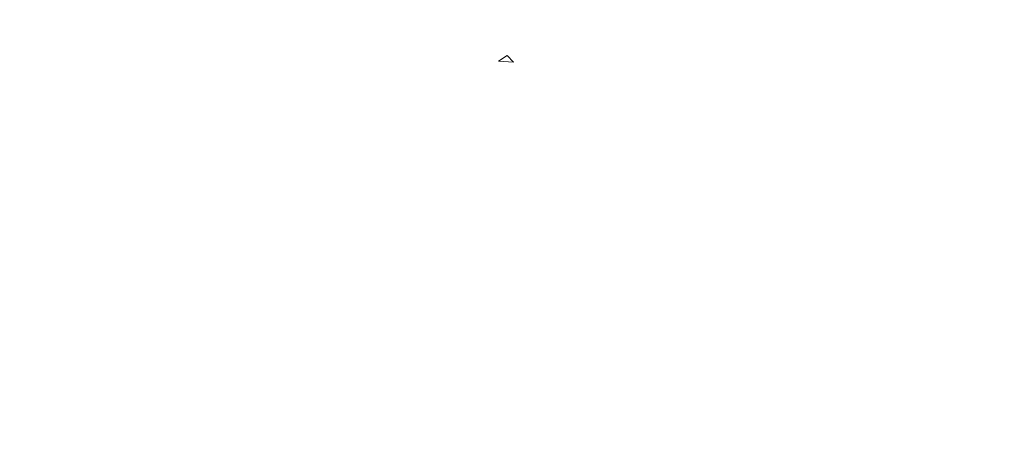
# Model space of a CAD drawing. Extents: x -98 to 245, y -488 to -1.
# Drawn here: x 79 to 94, y -479 to -473 of the extents above; entities that cross this region are included whole.
import ezdxf

# ---------------------------------------------------------------- set-up
doc = ezdxf.new("R2010")
doc.units = 0
doc.header["$LTSCALE"] = 500
doc.header["$MEASUREMENT"] = 0
doc.layers.add('EXC-CHROM', color=7, linetype='Continuous')

msp = doc.modelspace()

# ---------------------------------------------------------------- linework, layer by layer
at = {"layer": 'EXC-CHROM', "lineweight": 9}
for points, invisible_edges in [([(89.108, -472.806, 881.447), (89.152, -462.004, 881.447), (87.289, -472.476, 881.449), (89.108, -472.806, 881.447)], 15), ([(94.314, -473.625, 881.447), (89.152, -462.004, 881.447), (89.108, -472.806, 881.447), (94.314, -473.625, 881.447)], 15), ([(94.402, -462.353, 881.447), (89.152, -462.004, 881.447), (94.314, -473.625, 881.447), (94.402, -462.353, 881.447)], 15), ([(75.974, -473.724, 873.491), (75.976, -462.323, 873.491), (87.414, -473.72, 873.491), (75.974, -473.724, 873.491)], 15), ([(87.414, -473.72, 873.491), (75.976, -462.323, 873.491), (87.415, -462.322, 873.491), (87.414, -473.72, 873.491)], 15), ([(87.414, -473.72, 873.491), (87.415, -462.322, 873.491), (89.223, -473.781, 873.491), (87.414, -473.72, 873.491)], 15), ([(89.223, -473.781, 873.491), (87.415, -462.322, 873.491), (89.122, -462.338, 873.491), (89.223, -473.781, 873.491)], 15), ([(89.223, -473.781, 873.491), (89.122, -462.338, 873.491), (92.367, -473.965, 873.491), (89.223, -473.781, 873.491)], 15), ([(92.367, -473.965, 873.491), (89.122, -462.338, 873.491), (91.962, -462.383, 873.491), (92.367, -473.965, 873.491)], 15), ([(92.367, -473.965, 873.491), (91.962, -462.383, 873.491), (95.096, -473.946, 873.491), (92.367, -473.965, 873.491)], 15), ([(95.096, -473.946, 873.491), (91.962, -462.383, 873.491), (95.076, -462.407, 873.491), (95.096, -473.946, 873.491)], 15), ([(85.904, -472.602, 881.539), (85.949, -472.344, 881.563), (85.785, -472.487, 881.564), (85.904, -472.602, 881.539)], 15), ([(86.066, -472.46, 881.538), (85.949, -472.344, 881.563), (85.904, -472.602, 881.539), (86.066, -472.46, 881.538)], 15), ([(74.496, -472.488, 881.62), (74.616, -472.611, 881.589), (85.004, -472.495, 881.615), (74.496, -472.488, 881.62)], 15), ([(85.004, -472.495, 881.615), (74.616, -472.611, 881.589), (85.138, -472.616, 881.585), (85.004, -472.495, 881.615)], 15), ([(85.004, -472.495, 881.615), (85.138, -472.616, 881.585), (85.136, -472.499, 881.609), (85.004, -472.495, 881.615)], 15), ([(85.136, -472.499, 881.609), (85.268, -472.617, 881.58), (85.268, -472.493, 881.604), (85.136, -472.499, 881.609)], 15), ([(85.136, -472.499, 881.609), (85.138, -472.616, 881.585), (85.268, -472.617, 881.58), (85.136, -472.499, 881.609)], 15), ([(85.268, -472.493, 881.604), (85.397, -472.61, 881.575), (85.399, -472.477, 881.599), (85.268, -472.493, 881.604)], 15), ([(85.268, -472.493, 881.604), (85.268, -472.617, 881.58), (85.397, -472.61, 881.575), (85.268, -472.493, 881.604)], 15), ([(85.399, -472.477, 881.599), (85.397, -472.61, 881.575), (85.525, -472.591, 881.571), (85.399, -472.477, 881.599)], 15), ([(85.399, -472.477, 881.599), (85.525, -472.591, 881.571), (85.526, -472.446, 881.595), (85.399, -472.477, 881.599)], 15), ([(85.526, -472.446, 881.595), (85.525, -472.591, 881.571), (85.649, -472.56, 881.567), (85.526, -472.446, 881.595)], 15), ([(85.649, -472.56, 881.567), (85.525, -472.591, 881.571), (85.771, -472.675, 881.541), (85.649, -472.56, 881.567)], 15), ([(85.649, -472.56, 881.567), (85.904, -472.602, 881.539), (85.785, -472.487, 881.564), (85.649, -472.56, 881.567)], 15), ([(85.771, -472.675, 881.541), (85.904, -472.602, 881.539), (85.649, -472.56, 881.567), (85.771, -472.675, 881.541)], 15), ([(85.904, -472.602, 881.539), (86.018, -472.712, 881.517), (86.066, -472.46, 881.538), (85.904, -472.602, 881.539)], 15), ([(86.066, -472.46, 881.538), (86.018, -472.712, 881.517), (86.177, -472.572, 881.516), (86.066, -472.46, 881.538)], 15), ([(86.278, -472.672, 881.498), (86.418, -472.514, 881.499), (86.177, -472.572, 881.516), (86.278, -472.672, 881.498)], 15), ([(86.278, -472.672, 881.498), (86.514, -472.611, 881.484), (86.418, -472.514, 881.499), (86.278, -472.672, 881.498)], 15), ([(86.591, -472.483, 881.486), (86.418, -472.514, 881.499), (86.514, -472.611, 881.484), (86.591, -472.483, 881.486)], 15), ([(86.591, -472.483, 881.486), (86.514, -472.611, 881.484), (86.69, -472.579, 881.473), (86.591, -472.483, 881.486)], 15), ([(86.69, -472.579, 881.473), (86.733, -472.465, 881.475), (86.591, -472.483, 881.486), (86.69, -472.579, 881.473)], 15), ([(86.69, -472.579, 881.473), (86.837, -472.561, 881.464), (86.733, -472.465, 881.475), (86.69, -472.579, 881.473)], 15), ([(86.789, -472.674, 881.463), (86.837, -472.561, 881.464), (86.69, -472.579, 881.473), (86.789, -472.674, 881.463)], 15), ([(86.789, -472.674, 881.463), (86.942, -472.655, 881.456), (86.837, -472.561, 881.464), (86.789, -472.674, 881.463)], 15), ([(86.984, -472.539, 881.457), (86.837, -472.561, 881.464), (86.942, -472.655, 881.456), (86.984, -472.539, 881.457)], 15), ([(86.984, -472.539, 881.457), (86.942, -472.655, 881.456), (87.095, -472.631, 881.451), (86.984, -472.539, 881.457)], 15), ([(87.095, -472.631, 881.451), (87.134, -472.511, 881.452), (86.984, -472.539, 881.457), (87.095, -472.631, 881.451)], 15), ([(87.207, -472.719, 881.448), (87.134, -472.511, 881.452), (87.095, -472.631, 881.451), (87.207, -472.719, 881.448)], 15), ([(87.289, -472.476, 881.449), (87.134, -472.511, 881.452), (87.252, -472.599, 881.449), (87.289, -472.476, 881.449)], 15), ([(87.252, -472.599, 881.449), (87.134, -472.511, 881.452), (87.207, -472.719, 881.448), (87.252, -472.599, 881.449)], 15), ([(87.289, -472.476, 881.449), (87.252, -472.599, 881.449), (89.108, -472.806, 881.447), (87.289, -472.476, 881.449)], 15), ([(74.733, -472.738, 881.561), (85.138, -472.616, 881.585), (74.616, -472.611, 881.589), (74.733, -472.738, 881.561)], 15), ([(85.271, -472.74, 881.558), (85.138, -472.616, 881.585), (74.733, -472.738, 881.561), (85.271, -472.74, 881.558)], 15), ([(85.271, -472.74, 881.558), (85.268, -472.617, 881.58), (85.138, -472.616, 881.585), (85.271, -472.74, 881.558)], 15), ([(85.398, -472.739, 881.553), (85.397, -472.61, 881.575), (85.268, -472.617, 881.58), (85.398, -472.739, 881.553)], 15), ([(85.398, -472.739, 881.553), (85.268, -472.617, 881.58), (85.271, -472.74, 881.558), (85.398, -472.739, 881.553)], 15), ([(85.525, -472.729, 881.549), (85.525, -472.591, 881.571), (85.397, -472.61, 881.575), (85.525, -472.729, 881.549)], 15), ([(85.525, -472.729, 881.549), (85.397, -472.61, 881.575), (85.398, -472.739, 881.553), (85.525, -472.729, 881.549)], 15), ([(85.649, -472.708, 881.545), (85.525, -472.591, 881.571), (85.525, -472.729, 881.549), (85.649, -472.708, 881.545)], 15), ([(85.771, -472.675, 881.541), (85.525, -472.591, 881.571), (85.649, -472.708, 881.545), (85.771, -472.675, 881.541)], 15), ([(85.525, -472.729, 881.549), (85.645, -472.845, 881.525), (85.649, -472.708, 881.545), (85.525, -472.729, 881.549)], 15), ([(85.649, -472.708, 881.545), (85.645, -472.845, 881.525), (85.767, -472.821, 881.522), (85.649, -472.708, 881.545)], 15), ([(85.771, -472.675, 881.541), (85.649, -472.708, 881.545), (85.886, -472.786, 881.519), (85.771, -472.675, 881.541)], 15), ([(85.886, -472.786, 881.519), (85.649, -472.708, 881.545), (85.767, -472.821, 881.522), (85.886, -472.786, 881.519)], 15), ([(85.771, -472.675, 881.541), (86.018, -472.712, 881.517), (85.904, -472.602, 881.539), (85.771, -472.675, 881.541)], 15), ([(85.886, -472.786, 881.519), (86.018, -472.712, 881.517), (85.771, -472.675, 881.541), (85.886, -472.786, 881.519)], 15), ([(86.177, -472.572, 881.516), (86.018, -472.712, 881.517), (86.278, -472.672, 881.498), (86.177, -472.572, 881.516)], 15), ([(86.278, -472.672, 881.498), (86.018, -472.712, 881.517), (86.12, -472.812, 881.499), (86.278, -472.672, 881.498)], 15), ([(86.278, -472.672, 881.498), (86.12, -472.812, 881.499), (86.373, -472.768, 881.484), (86.278, -472.672, 881.498)], 15), ([(86.373, -472.768, 881.484), (86.514, -472.611, 881.484), (86.278, -472.672, 881.498), (86.373, -472.768, 881.484)], 15), ([(86.469, -472.863, 881.471), (86.514, -472.611, 881.484), (86.373, -472.768, 881.484), (86.469, -472.863, 881.471)], 15), ([(86.61, -472.706, 881.472), (86.514, -472.611, 881.484), (86.469, -472.863, 881.471), (86.61, -472.706, 881.472)], 15), ([(86.469, -472.863, 881.471), (86.564, -472.959, 881.461), (86.61, -472.706, 881.472), (86.469, -472.863, 881.471)], 15), ([(86.69, -472.579, 881.473), (86.514, -472.611, 881.484), (86.61, -472.706, 881.472), (86.69, -472.579, 881.473)], 15), ([(86.61, -472.706, 881.472), (86.564, -472.959, 881.461), (86.707, -472.801, 881.461), (86.61, -472.706, 881.472)], 15), ([(86.69, -472.579, 881.473), (86.61, -472.706, 881.472), (86.789, -472.674, 881.463), (86.69, -472.579, 881.473)], 15), ([(86.789, -472.674, 881.463), (86.61, -472.706, 881.472), (86.707, -472.801, 881.461), (86.789, -472.674, 881.463)], 15), ([(86.789, -472.674, 881.463), (86.707, -472.801, 881.461), (86.89, -472.768, 881.455), (86.789, -472.674, 881.463)], 15), ([(86.89, -472.768, 881.455), (86.942, -472.655, 881.456), (86.789, -472.674, 881.463), (86.89, -472.768, 881.455)], 15), ([(86.89, -472.768, 881.455), (87.048, -472.747, 881.45), (86.942, -472.655, 881.456), (86.89, -472.768, 881.455)], 15), ([(87.095, -472.631, 881.451), (86.942, -472.655, 881.456), (87.048, -472.747, 881.45), (87.095, -472.631, 881.451)], 15), ([(87.155, -472.836, 881.448), (87.095, -472.631, 881.451), (87.048, -472.747, 881.45), (87.155, -472.836, 881.448)], 15), ([(87.207, -472.719, 881.448), (87.095, -472.631, 881.451), (87.155, -472.836, 881.448), (87.207, -472.719, 881.448)], 15), ([(87.207, -472.719, 881.448), (88.935, -473.427, 881.447), (87.252, -472.599, 881.449), (87.207, -472.719, 881.448)], 15), ([(89.108, -472.806, 881.447), (87.252, -472.599, 881.449), (89.036, -473.122, 881.447), (89.108, -472.806, 881.447)], 15), ([(87.252, -472.599, 881.449), (88.935, -473.427, 881.447), (89.036, -473.122, 881.447), (87.252, -472.599, 881.449)], 15), ([(74.733, -472.738, 881.561), (74.843, -472.862, 881.537), (85.271, -472.74, 881.558), (74.733, -472.738, 881.561)], 15), ([(85.271, -472.74, 881.558), (74.843, -472.862, 881.537), (85.395, -472.862, 881.533), (85.271, -472.74, 881.558)], 15), ([(85.271, -472.74, 881.558), (85.395, -472.862, 881.533), (85.398, -472.739, 881.553), (85.271, -472.74, 881.558)], 15), ([(85.398, -472.739, 881.553), (85.395, -472.862, 881.533), (85.521, -472.858, 881.529), (85.398, -472.739, 881.553)], 15), ([(85.398, -472.739, 881.553), (85.521, -472.858, 881.529), (85.525, -472.729, 881.549), (85.398, -472.739, 881.553)], 15), ([(85.525, -472.729, 881.549), (85.521, -472.858, 881.529), (85.645, -472.845, 881.525), (85.525, -472.729, 881.549)], 15), ([(85.645, -472.845, 881.525), (85.521, -472.858, 881.529), (85.753, -472.952, 881.506), (85.645, -472.845, 881.525)], 15), ([(85.645, -472.845, 881.525), (85.873, -472.926, 881.503), (85.767, -472.821, 881.522), (85.645, -472.845, 881.525)], 15), ([(85.753, -472.952, 881.506), (85.873, -472.926, 881.503), (85.645, -472.845, 881.525), (85.753, -472.952, 881.506)], 15), ([(85.873, -472.926, 881.503), (85.886, -472.786, 881.519), (85.767, -472.821, 881.522), (85.873, -472.926, 881.503)], 15), ([(85.99, -472.888, 881.501), (85.886, -472.786, 881.519), (85.873, -472.926, 881.503), (85.99, -472.888, 881.501)], 15), ([(85.99, -472.888, 881.501), (86.018, -472.712, 881.517), (85.886, -472.786, 881.519), (85.99, -472.888, 881.501)], 15), ([(86.12, -472.812, 881.499), (86.018, -472.712, 881.517), (85.99, -472.888, 881.501), (86.12, -472.812, 881.499)], 15), ([(85.99, -472.888, 881.501), (86.088, -472.986, 881.486), (86.12, -472.812, 881.499), (85.99, -472.888, 881.501)], 15), ([(86.12, -472.812, 881.499), (86.088, -472.986, 881.486), (86.216, -472.908, 881.484), (86.12, -472.812, 881.499)], 15), ([(86.373, -472.768, 881.484), (86.12, -472.812, 881.499), (86.216, -472.908, 881.484), (86.373, -472.768, 881.484)], 15), ([(86.312, -473.004, 881.472), (86.373, -472.768, 881.484), (86.216, -472.908, 881.484), (86.312, -473.004, 881.472)], 15), ([(86.469, -472.863, 881.471), (86.373, -472.768, 881.484), (86.312, -473.004, 881.472), (86.469, -472.863, 881.471)], 15), ([(86.564, -472.959, 881.461), (86.804, -472.895, 881.454), (86.707, -472.801, 881.461), (86.564, -472.959, 881.461)], 15), ([(86.89, -472.768, 881.455), (86.707, -472.801, 881.461), (86.804, -472.895, 881.454), (86.89, -472.768, 881.455)], 15), ([(86.89, -472.768, 881.455), (86.804, -472.895, 881.454), (86.992, -472.86, 881.45), (86.89, -472.768, 881.455)], 15), ([(86.992, -472.86, 881.45), (87.048, -472.747, 881.45), (86.89, -472.768, 881.455), (86.992, -472.86, 881.45)], 15), ([(86.992, -472.86, 881.45), (87.155, -472.836, 881.448), (87.048, -472.747, 881.45), (86.992, -472.86, 881.45)], 15), ([(87.094, -472.95, 881.447), (87.155, -472.836, 881.448), (86.992, -472.86, 881.45), (87.094, -472.95, 881.447)], 15), ([(87.094, -472.95, 881.447), (88.806, -473.719, 881.447), (87.155, -472.836, 881.448), (87.094, -472.95, 881.447)], 15), ([(87.155, -472.836, 881.448), (88.806, -473.719, 881.447), (87.207, -472.719, 881.448), (87.155, -472.836, 881.448)], 15), ([(87.207, -472.719, 881.448), (88.806, -473.719, 881.447), (88.935, -473.427, 881.447), (87.207, -472.719, 881.448)], 15), ([(94.149, -474.519, 881.447), (89.108, -472.806, 881.447), (89.036, -473.122, 881.447), (94.149, -474.519, 881.447)], 15), ([(94.314, -473.625, 881.447), (89.108, -472.806, 881.447), (94.149, -474.519, 881.447), (94.314, -473.625, 881.447)], 15), ([(74.941, -472.979, 881.516), (85.395, -472.862, 881.533), (74.843, -472.862, 881.537), (74.941, -472.979, 881.516)], 15), ([(85.506, -472.976, 881.513), (85.395, -472.862, 881.533), (74.941, -472.979, 881.516), (85.506, -472.976, 881.513)], 15), ([(74.941, -472.979, 881.516), (75.032, -473.094, 881.499), (85.506, -472.976, 881.513), (74.941, -472.979, 881.516)], 15), ([(85.506, -472.976, 881.513), (75.032, -473.094, 881.499), (85.61, -473.088, 881.497), (85.506, -472.976, 881.513)], 15), ([(85.506, -472.976, 881.513), (85.521, -472.858, 881.529), (85.395, -472.862, 881.533), (85.506, -472.976, 881.513)], 15), ([(85.631, -472.969, 881.51), (85.521, -472.858, 881.529), (85.506, -472.976, 881.513), (85.631, -472.969, 881.51)], 15), ([(85.506, -472.976, 881.513), (85.61, -473.088, 881.497), (85.631, -472.969, 881.51), (85.506, -472.976, 881.513)], 15), ([(85.753, -472.952, 881.506), (85.521, -472.858, 881.529), (85.631, -472.969, 881.51), (85.753, -472.952, 881.506)], 15), ([(85.631, -472.969, 881.51), (85.61, -473.088, 881.497), (85.733, -473.076, 881.493), (85.631, -472.969, 881.51)], 15), ([(85.753, -472.952, 881.506), (85.631, -472.969, 881.51), (85.854, -473.056, 881.491), (85.753, -472.952, 881.506)], 15), ([(85.854, -473.056, 881.491), (85.631, -472.969, 881.51), (85.733, -473.076, 881.493), (85.854, -473.056, 881.491)], 15), ([(85.753, -472.952, 881.506), (85.973, -473.026, 881.488), (85.873, -472.926, 881.503), (85.753, -472.952, 881.506)], 15), ([(85.854, -473.056, 881.491), (85.973, -473.026, 881.488), (85.753, -472.952, 881.506), (85.854, -473.056, 881.491)], 15), ([(85.873, -472.926, 881.503), (85.973, -473.026, 881.488), (85.99, -472.888, 881.501), (85.873, -472.926, 881.503)], 15), ([(85.99, -472.888, 881.501), (85.973, -473.026, 881.488), (86.088, -472.986, 881.486), (85.99, -472.888, 881.501)], 15), ([(86.088, -472.986, 881.486), (85.973, -473.026, 881.488), (86.184, -473.084, 881.473), (86.088, -472.986, 881.486)], 15), ([(86.088, -472.986, 881.486), (86.312, -473.004, 881.472), (86.216, -472.908, 881.484), (86.088, -472.986, 881.486)], 15), ([(86.184, -473.084, 881.473), (86.312, -473.004, 881.472), (86.088, -472.986, 881.486), (86.184, -473.084, 881.473)], 15), ([(86.312, -473.004, 881.472), (86.406, -473.101, 881.461), (86.469, -472.863, 881.471), (86.312, -473.004, 881.472)], 15), ([(86.469, -472.863, 881.471), (86.406, -473.101, 881.461), (86.564, -472.959, 881.461), (86.469, -472.863, 881.471)], 15), ([(86.564, -472.959, 881.461), (86.406, -473.101, 881.461), (86.659, -473.054, 881.454), (86.564, -472.959, 881.461)], 15), ([(86.659, -473.054, 881.454), (86.804, -472.895, 881.454), (86.564, -472.959, 881.461), (86.659, -473.054, 881.454)], 15), ([(86.659, -473.054, 881.454), (86.902, -472.987, 881.449), (86.804, -472.895, 881.454), (86.659, -473.054, 881.454)], 15), ([(86.753, -473.148, 881.449), (86.902, -472.987, 881.449), (86.659, -473.054, 881.454), (86.753, -473.148, 881.449)], 15), ([(86.753, -473.148, 881.449), (87, -473.078, 881.447), (86.902, -472.987, 881.449), (86.753, -473.148, 881.449)], 15), ([(86.992, -472.86, 881.45), (86.804, -472.895, 881.454), (86.902, -472.987, 881.449), (86.992, -472.86, 881.45)], 15), ([(86.992, -472.86, 881.45), (86.902, -472.987, 881.449), (87.094, -472.95, 881.447), (86.992, -472.86, 881.45)], 15), ([(87.094, -472.95, 881.447), (86.902, -472.987, 881.449), (87, -473.078, 881.447), (87.094, -472.95, 881.447)], 15), ([(87.094, -472.95, 881.447), (87, -473.078, 881.447), (88.65, -473.996, 881.447), (87.094, -472.95, 881.447)], 15), ([(88.65, -473.996, 881.447), (88.806, -473.719, 881.447), (87.094, -472.95, 881.447), (88.65, -473.996, 881.447)], 15), ([(75.121, -473.211, 881.484), (85.61, -473.088, 881.497), (75.032, -473.094, 881.499), (75.121, -473.211, 881.484)], 15), ([(85.711, -473.202, 881.482), (85.61, -473.088, 881.497), (75.121, -473.211, 881.484), (85.711, -473.202, 881.482)], 15), ([(85.711, -473.202, 881.482), (85.733, -473.076, 881.493), (85.61, -473.088, 881.497), (85.711, -473.202, 881.482)], 15), ([(85.833, -473.186, 881.479), (85.733, -473.076, 881.493), (85.711, -473.202, 881.482), (85.833, -473.186, 881.479)], 15), ([(85.833, -473.186, 881.479), (85.854, -473.056, 881.491), (85.733, -473.076, 881.493), (85.833, -473.186, 881.479)], 15), ([(85.953, -473.162, 881.477), (85.854, -473.056, 881.491), (85.833, -473.186, 881.479), (85.953, -473.162, 881.477)], 15), ([(85.953, -473.162, 881.477), (85.973, -473.026, 881.488), (85.854, -473.056, 881.491), (85.953, -473.162, 881.477)], 15), ([(86.07, -473.128, 881.475), (85.973, -473.026, 881.488), (85.953, -473.162, 881.477), (86.07, -473.128, 881.475)], 15), ([(85.953, -473.162, 881.477), (86.05, -473.269, 881.466), (86.07, -473.128, 881.475), (85.953, -473.162, 881.477)], 15), ([(86.184, -473.084, 881.473), (85.973, -473.026, 881.488), (86.07, -473.128, 881.475), (86.184, -473.084, 881.473)], 15), ([(86.07, -473.128, 881.475), (86.05, -473.269, 881.466), (86.167, -473.231, 881.464), (86.07, -473.128, 881.475)], 15), ([(86.184, -473.084, 881.473), (86.07, -473.128, 881.475), (86.28, -473.184, 881.463), (86.184, -473.084, 881.473)], 15), ([(86.28, -473.184, 881.463), (86.07, -473.128, 881.475), (86.167, -473.231, 881.464), (86.28, -473.184, 881.463)], 15), ([(86.184, -473.084, 881.473), (86.406, -473.101, 881.461), (86.312, -473.004, 881.472), (86.184, -473.084, 881.473)], 15), ([(86.28, -473.184, 881.463), (86.406, -473.101, 881.461), (86.184, -473.084, 881.473), (86.28, -473.184, 881.463)], 14), ([(86.28, -473.184, 881.463), (86.28, -473.184, 881.463), (86.406, -473.101, 881.461)], 15), ([(86.659, -473.054, 881.454), (86.406, -473.101, 881.461), (86.5, -473.199, 881.454), (86.659, -473.054, 881.454)], 13), ([(86.659, -473.054, 881.454), (86.5, -473.199, 881.454), (86.753, -473.148, 881.449), (86.659, -473.054, 881.454)], 15), ([(86.847, -473.242, 881.447), (87, -473.078, 881.447), (86.753, -473.148, 881.449), (86.847, -473.242, 881.447)], 15), ([(86.847, -473.242, 881.447), (88.447, -474.274, 881.447), (87, -473.078, 881.447), (86.847, -473.242, 881.447)], 15), ([(88.65, -473.996, 881.447), (87, -473.078, 881.447), (88.447, -474.274, 881.447), (88.65, -473.996, 881.447)], 15), ([(93.891, -475.376, 881.447), (89.036, -473.122, 881.447), (88.935, -473.427, 881.447), (93.891, -475.376, 881.447)], 15), ([(94.149, -474.519, 881.447), (89.036, -473.122, 881.447), (93.891, -475.376, 881.447), (94.149, -474.519, 881.447)], 15), ([(75.121, -473.211, 881.484), (75.206, -473.331, 881.471), (85.711, -473.202, 881.482), (75.121, -473.211, 881.484)], 15), ([(85.711, -473.202, 881.482), (75.206, -473.331, 881.471), (85.808, -473.318, 881.47), (85.711, -473.202, 881.482)], 15), ([(85.711, -473.202, 881.482), (85.808, -473.318, 881.47), (85.833, -473.186, 881.479), (85.711, -473.202, 881.482)], 15), ([(85.833, -473.186, 881.479), (85.808, -473.318, 881.47), (85.93, -473.298, 881.468), (85.833, -473.186, 881.479)], 15), ([(85.833, -473.186, 881.479), (85.93, -473.298, 881.468), (85.953, -473.162, 881.477), (85.833, -473.186, 881.479)], 15), ([(85.953, -473.162, 881.477), (85.93, -473.298, 881.468), (86.05, -473.269, 881.466), (85.953, -473.162, 881.477)], 15), ([(86.05, -473.269, 881.466), (85.93, -473.298, 881.468), (86.144, -473.378, 881.457), (86.05, -473.269, 881.466)], 15), ([(86.05, -473.269, 881.466), (86.261, -473.336, 881.456), (86.167, -473.231, 881.464), (86.05, -473.269, 881.466)], 15), ([(86.144, -473.378, 881.457), (86.261, -473.336, 881.456), (86.05, -473.269, 881.466), (86.144, -473.378, 881.457)], 15), ([(86.28, -473.184, 881.463), (86.167, -473.231, 881.464), (86.373, -473.285, 881.455), (86.28, -473.184, 881.463)], 15), ([(86.373, -473.285, 881.455), (86.167, -473.231, 881.464), (86.261, -473.336, 881.456), (86.373, -473.285, 881.455)], 15), ([(86.373, -473.285, 881.455), (86.261, -473.336, 881.456), (86.465, -473.386, 881.45), (86.373, -473.285, 881.455)], 15), ([(86.373, -473.285, 881.455), (86.5, -473.199, 881.454), (86.28, -473.184, 881.463), (86.373, -473.285, 881.455)], 13), ([(86.373, -473.285, 881.455), (86.592, -473.296, 881.449), (86.5, -473.199, 881.454), (86.373, -473.285, 881.455)], 15), ([(86.465, -473.386, 881.45), (86.592, -473.296, 881.449), (86.373, -473.285, 881.455), (86.465, -473.386, 881.45)], 15), ([(86.753, -473.148, 881.449), (86.5, -473.199, 881.454), (86.592, -473.296, 881.449), (86.753, -473.148, 881.449)], 15), ([(86.753, -473.148, 881.449), (86.592, -473.296, 881.449), (86.847, -473.242, 881.447), (86.753, -473.148, 881.449)], 15), ([(86.847, -473.242, 881.447), (86.592, -473.296, 881.449), (86.683, -473.394, 881.447), (86.847, -473.242, 881.447)], 15), ([(86.847, -473.242, 881.447), (86.683, -473.394, 881.447), (88.176, -474.57, 881.447), (86.847, -473.242, 881.447)], 15), ([(88.176, -474.57, 881.447), (88.447, -474.274, 881.447), (86.847, -473.242, 881.447), (88.176, -474.57, 881.447)], 15), ([(85.808, -473.318, 881.47), (75.206, -473.331, 881.471), (85.903, -473.438, 881.46), (85.808, -473.318, 881.47)], 15), ([(85.903, -473.438, 881.46), (75.206, -473.331, 881.471), (75.289, -473.454, 881.461), (85.903, -473.438, 881.46)], 15), ([(85.808, -473.318, 881.47), (86.025, -473.412, 881.459), (85.93, -473.298, 881.468), (85.808, -473.318, 881.47)], 15), ([(85.903, -473.438, 881.46), (86.025, -473.412, 881.459), (85.808, -473.318, 881.47), (85.903, -473.438, 881.46)], 15), ([(85.903, -473.438, 881.46), (86.116, -473.528, 881.452), (86.025, -473.412, 881.459), (85.903, -473.438, 881.46)], 15), ([(86.144, -473.378, 881.457), (85.93, -473.298, 881.468), (86.025, -473.412, 881.459), (86.144, -473.378, 881.457)], 15), ([(86.144, -473.378, 881.457), (86.025, -473.412, 881.459), (86.236, -473.489, 881.451), (86.144, -473.378, 881.457)], 15), ([(86.236, -473.489, 881.451), (86.025, -473.412, 881.459), (86.116, -473.528, 881.452), (86.236, -473.489, 881.451)], 15), ([(86.144, -473.378, 881.457), (86.352, -473.442, 881.45), (86.261, -473.336, 881.456), (86.144, -473.378, 881.457)], 15), ([(86.236, -473.489, 881.451), (86.352, -473.442, 881.45), (86.144, -473.378, 881.457), (86.236, -473.489, 881.451)], 15), ([(86.465, -473.386, 881.45), (86.261, -473.336, 881.456), (86.352, -473.442, 881.45), (86.465, -473.386, 881.45)], 15), ([(86.442, -473.549, 881.448), (86.465, -473.386, 881.45), (86.352, -473.442, 881.45), (86.442, -473.549, 881.448)], 15), ([(86.555, -473.489, 881.447), (86.465, -473.386, 881.45), (86.442, -473.549, 881.448), (86.555, -473.489, 881.447)], 15), ([(86.555, -473.489, 881.447), (86.592, -473.296, 881.449), (86.465, -473.386, 881.45), (86.555, -473.489, 881.447)], 15), ([(86.683, -473.394, 881.447), (86.592, -473.296, 881.449), (86.555, -473.489, 881.447), (86.683, -473.394, 881.447)], 15), ([(86.555, -473.489, 881.447), (87.601, -475.045, 881.447), (86.683, -473.394, 881.447), (86.555, -473.489, 881.447)], 15), ([(86.683, -473.394, 881.447), (87.601, -475.045, 881.447), (87.88, -474.842, 881.447), (86.683, -473.394, 881.447)], 15), ([(88.176, -474.57, 881.447), (86.683, -473.394, 881.447), (87.88, -474.842, 881.447), (88.176, -474.57, 881.447)], 15), ([(93.544, -476.191, 881.447), (88.935, -473.427, 881.447), (88.806, -473.719, 881.447), (93.544, -476.191, 881.447)], 15), ([(93.891, -475.376, 881.447), (88.935, -473.427, 881.447), (93.544, -476.191, 881.447), (93.891, -475.376, 881.447)], 15), ([(85.903, -473.438, 881.46), (75.289, -473.454, 881.461), (85.994, -473.56, 881.453), (85.903, -473.438, 881.46)], 15), ([(85.994, -473.56, 881.453), (75.289, -473.454, 881.461), (75.369, -473.58, 881.454), (85.994, -473.56, 881.453)], 15), ([(75.444, -473.709, 881.45), (85.994, -473.56, 881.453), (75.369, -473.58, 881.454), (75.444, -473.709, 881.45)], 15), ([(86.081, -473.684, 881.449), (85.994, -473.56, 881.453), (75.444, -473.709, 881.45), (86.081, -473.684, 881.449)], 15), ([(85.994, -473.56, 881.453), (86.116, -473.528, 881.452), (85.903, -473.438, 881.46), (85.994, -473.56, 881.453)], 15), ([(86.081, -473.684, 881.449), (86.116, -473.528, 881.452), (85.994, -473.56, 881.453), (86.081, -473.684, 881.449)], 15), ([(86.204, -473.647, 881.449), (86.116, -473.528, 881.452), (86.081, -473.684, 881.449), (86.204, -473.647, 881.449)], 15), ([(86.236, -473.489, 881.451), (86.116, -473.528, 881.452), (86.325, -473.602, 881.448), (86.236, -473.489, 881.451)], 15), ([(86.325, -473.602, 881.448), (86.116, -473.528, 881.452), (86.204, -473.647, 881.449), (86.325, -473.602, 881.448)], 15), ([(86.236, -473.489, 881.451), (86.442, -473.549, 881.448), (86.352, -473.442, 881.45), (86.236, -473.489, 881.451)], 15), ([(86.325, -473.602, 881.448), (86.442, -473.549, 881.448), (86.236, -473.489, 881.451), (86.325, -473.602, 881.448)], 15), ([(86.325, -473.602, 881.448), (87.325, -475.201, 881.447), (86.442, -473.549, 881.448), (86.325, -473.602, 881.448)], 15), ([(86.442, -473.549, 881.448), (87.325, -475.201, 881.447), (86.555, -473.489, 881.447), (86.442, -473.549, 881.448)], 15), ([(86.555, -473.489, 881.447), (87.325, -475.201, 881.447), (87.601, -475.045, 881.447), (86.555, -473.489, 881.447)], 15), ([(75.444, -473.709, 881.45), (75.61, -475.546, 881.447), (86.081, -473.684, 881.449), (75.444, -473.709, 881.45)], 15), ([(86.081, -473.684, 881.449), (75.61, -475.546, 881.447), (86.411, -475.503, 881.447), (86.081, -473.684, 881.449)], 15), ([(75.974, -473.724, 873.491), (87.41, -475.358, 873.491), (75.968, -475.377, 873.491), (75.974, -473.724, 873.491)], 15), ([(87.414, -473.72, 873.491), (87.41, -475.358, 873.491), (75.974, -473.724, 873.491), (87.414, -473.72, 873.491)], 15), ([(86.081, -473.684, 881.449), (86.411, -475.503, 881.447), (86.204, -473.647, 881.449), (86.081, -473.684, 881.449)], 15), ([(86.325, -473.602, 881.448), (86.204, -473.647, 881.449), (87.032, -475.33, 881.447), (86.325, -473.602, 881.448)], 15), ([(87.032, -475.33, 881.447), (86.204, -473.647, 881.449), (86.727, -475.431, 881.447), (87.032, -475.33, 881.447)], 15), ([(86.204, -473.647, 881.449), (86.411, -475.503, 881.447), (86.727, -475.431, 881.447), (86.204, -473.647, 881.449)], 15), ([(87.032, -475.33, 881.447), (87.325, -475.201, 881.447), (86.325, -473.602, 881.448), (87.032, -475.33, 881.447)], 15), ([(87.414, -473.72, 873.491), (89.115, -475.335, 873.491), (87.41, -475.358, 873.491), (87.414, -473.72, 873.491)], 15), ([(89.223, -473.781, 873.491), (89.115, -475.335, 873.491), (87.414, -473.72, 873.491), (89.223, -473.781, 873.491)], 15), ([(88.65, -473.996, 881.447), (93.544, -476.191, 881.447), (88.806, -473.719, 881.447), (88.65, -473.996, 881.447)], 15), ([(92.367, -473.965, 873.491), (89.115, -475.335, 873.491), (89.223, -473.781, 873.491), (92.367, -473.965, 873.491)], 15), ([(88.65, -473.996, 881.447), (88.447, -474.274, 881.447), (93.113, -476.958, 881.447), (88.65, -473.996, 881.447)], 15), ([(93.113, -476.958, 881.447), (93.544, -476.191, 881.447), (88.65, -473.996, 881.447), (93.113, -476.958, 881.447)], 15), ([(91.941, -475.301, 873.491), (89.115, -475.335, 873.491), (92.367, -473.965, 873.491), (91.941, -475.301, 873.491)], 15), ([(92.367, -473.965, 873.491), (93.51, -475.336, 873.491), (91.941, -475.301, 873.491), (92.367, -473.965, 873.491)], 15), ([(95.096, -473.946, 873.491), (95.234, -475.179, 873.491), (92.367, -473.965, 873.491), (95.096, -473.946, 873.491)], 15), ([(92.367, -473.965, 873.491), (95.234, -475.179, 873.491), (93.51, -475.336, 873.491), (92.367, -473.965, 873.491)], 15), ([(88.176, -474.57, 881.447), (92.592, -477.682, 881.447), (88.447, -474.274, 881.447), (88.176, -474.57, 881.447)], 15), ([(93.113, -476.958, 881.447), (88.447, -474.274, 881.447), (92.592, -477.682, 881.447), (93.113, -476.958, 881.447)], 15), ([(88.176, -474.57, 881.447), (87.88, -474.842, 881.447), (91.974, -478.368, 881.447), (88.176, -474.57, 881.447)], 15), ([(91.974, -478.368, 881.447), (92.592, -477.682, 881.447), (88.176, -474.57, 881.447), (91.974, -478.368, 881.447)], 15), ([(90.563, -479.508, 881.447), (87.88, -474.842, 881.447), (87.601, -475.045, 881.447), (90.563, -479.508, 881.447)], 15), ([(91.288, -478.987, 881.447), (87.88, -474.842, 881.447), (90.563, -479.508, 881.447), (91.288, -478.987, 881.447)], 15), ([(91.974, -478.368, 881.447), (87.88, -474.842, 881.447), (91.288, -478.987, 881.447), (91.974, -478.368, 881.447)], 15), ([(89.796, -479.938, 881.447), (87.601, -475.045, 881.447), (87.325, -475.201, 881.447), (89.796, -479.938, 881.447)], 15), ([(90.563, -479.508, 881.447), (87.601, -475.045, 881.447), (89.796, -479.938, 881.447), (90.563, -479.508, 881.447)], 15), ([(87.032, -475.33, 881.447), (89.796, -479.938, 881.447), (87.325, -475.201, 881.447), (87.032, -475.33, 881.447)], 15), ([(92.044, -477.623, 873.491), (89.115, -475.335, 873.491), (91.941, -475.301, 873.491), (92.044, -477.623, 873.491)], 15), ([(91.941, -475.301, 873.491), (93.51, -475.336, 873.491), (92.044, -477.623, 873.491), (91.941, -475.301, 873.491)], 15), ([(91.949, -475.337, 873.491), (91.941, -475.301, 873.491), (91.941, -475.301, 873.491)], 15), ([(93.51, -475.336, 873.491), (95.234, -475.179, 873.491), (92.044, -477.623, 873.491), (93.51, -475.336, 873.491)], 15), ([(92.044, -477.623, 873.491), (95.234, -475.179, 873.491), (94.64, -476.545, 873.491), (92.044, -477.623, 873.491)], 15), ([(75.958, -478.141, 873.491), (75.968, -475.377, 873.491), (87.403, -478.086, 873.491), (75.958, -478.141, 873.491)], 15), ([(87.403, -478.086, 873.491), (75.968, -475.377, 873.491), (87.41, -475.358, 873.491), (87.403, -478.086, 873.491)], 15), ([(86.411, -475.503, 881.447), (88.124, -480.544, 881.447), (86.727, -475.431, 881.447), (86.411, -475.503, 881.447)], 15), ([(87.032, -475.33, 881.447), (86.727, -475.431, 881.447), (88.981, -480.285, 881.447), (87.032, -475.33, 881.447)], 15), ([(88.981, -480.285, 881.447), (86.727, -475.431, 881.447), (88.124, -480.544, 881.447), (88.981, -480.285, 881.447)], 15), ([(88.981, -480.285, 881.447), (89.796, -479.938, 881.447), (87.032, -475.33, 881.447), (88.981, -480.285, 881.447)], 15), ([(87.403, -478.086, 873.491), (87.41, -475.358, 873.491), (89.139, -477.937, 873.491), (87.403, -478.086, 873.491)], 15), ([(89.139, -477.937, 873.491), (87.41, -475.358, 873.491), (89.115, -475.335, 873.491), (89.139, -477.937, 873.491)], 15), ([(89.139, -477.937, 873.491), (89.115, -475.335, 873.491), (92.044, -477.623, 873.491), (89.139, -477.937, 873.491)], 15), ([(93.51, -475.336, 873.491), (93.51, -475.336, 873.491), (91.949, -475.337, 873.491)], 15), ([(93.544, -476.191, 881.447), (98.27, -478.649, 881.44), (93.891, -475.376, 881.447), (93.544, -476.191, 881.447)], 15), ([(86.411, -475.503, 881.447), (75.61, -475.546, 881.447), (87.231, -480.708, 881.447), (86.411, -475.503, 881.447)], 15), ([(87.231, -480.708, 881.447), (75.61, -475.546, 881.447), (75.959, -480.797, 881.447), (87.231, -480.708, 881.447)], 15), ([(87.231, -480.708, 881.447), (88.124, -480.544, 881.447), (86.411, -475.503, 881.447), (87.231, -480.708, 881.447)], 15), ([(93.113, -476.958, 881.447), (98.27, -478.649, 881.44), (93.544, -476.191, 881.447), (93.113, -476.958, 881.447)], 15), ([(92.044, -477.623, 873.491), (94.64, -476.545, 873.491), (93.952, -477.953, 873.491), (92.044, -477.623, 873.491)], 15), ([(93.113, -476.958, 881.447), (92.592, -477.682, 881.447), (97.565, -479.908, 881.44), (93.113, -476.958, 881.447)], 15), ([(97.565, -479.908, 881.44), (98.27, -478.649, 881.44), (93.113, -476.958, 881.447), (97.565, -479.908, 881.44)], 15), ([(92.044, -477.623, 873.491), (90.354, -480.831, 873.491), (89.139, -477.937, 873.491), (92.044, -477.623, 873.491)], 15), ([(92.044, -477.623, 873.491), (91.095, -481.462, 873.491), (90.354, -480.831, 873.491), (92.044, -477.623, 873.491)], 15), ([(91.763, -480.143, 873.491), (91.095, -481.462, 873.491), (92.044, -477.623, 873.491), (91.763, -480.143, 873.491)], 15), ([(92.044, -477.623, 873.491), (92.978, -479.168, 873.491), (91.763, -480.143, 873.491), (92.044, -477.623, 873.491)], 15), ([(93.952, -477.953, 873.491), (94.114, -479.045, 873.491), (92.044, -477.623, 873.491), (93.952, -477.953, 873.491)], 15), ([(92.044, -477.623, 873.491), (94.114, -479.045, 873.491), (92.978, -479.168, 873.491), (92.044, -477.623, 873.491)], 15), ([(91.974, -478.368, 881.447), (96.727, -481.079, 881.44), (92.592, -477.682, 881.447), (91.974, -478.368, 881.447)], 15), ([(97.565, -479.908, 881.44), (92.592, -477.682, 881.447), (96.727, -481.079, 881.44), (97.565, -479.908, 881.44)], 15), ([(89.139, -477.937, 873.491), (88.834, -481.137, 873.491), (87.403, -478.086, 873.491), (89.139, -477.937, 873.491)], 15), ([(89.139, -477.937, 873.491), (90.354, -480.831, 873.491), (88.834, -481.137, 873.491), (89.139, -477.937, 873.491)], 15), ([(87.403, -478.086, 873.491), (87.509, -481.322, 873.491), (75.958, -478.141, 873.491), (87.403, -478.086, 873.491)], 15), ([(75.958, -478.141, 873.491), (87.509, -481.322, 873.491), (76.005, -481.417, 873.491), (75.958, -478.141, 873.491)], 15), ([(87.403, -478.086, 873.491), (88.834, -481.137, 873.491), (87.509, -481.322, 873.491), (87.403, -478.086, 873.491)], 15), ([(91.974, -478.368, 881.447), (91.288, -478.987, 881.447), (95.761, -482.156, 881.44), (91.974, -478.368, 881.447)], 15), ([(95.761, -482.156, 881.44), (96.727, -481.079, 881.44), (91.974, -478.368, 881.447), (95.761, -482.156, 881.44)], 15)]:
    msp.add_3dface(points, dxfattribs=dict(at, invisible_edges=invisible_edges))

doc.saveas('drawing.dxf')
